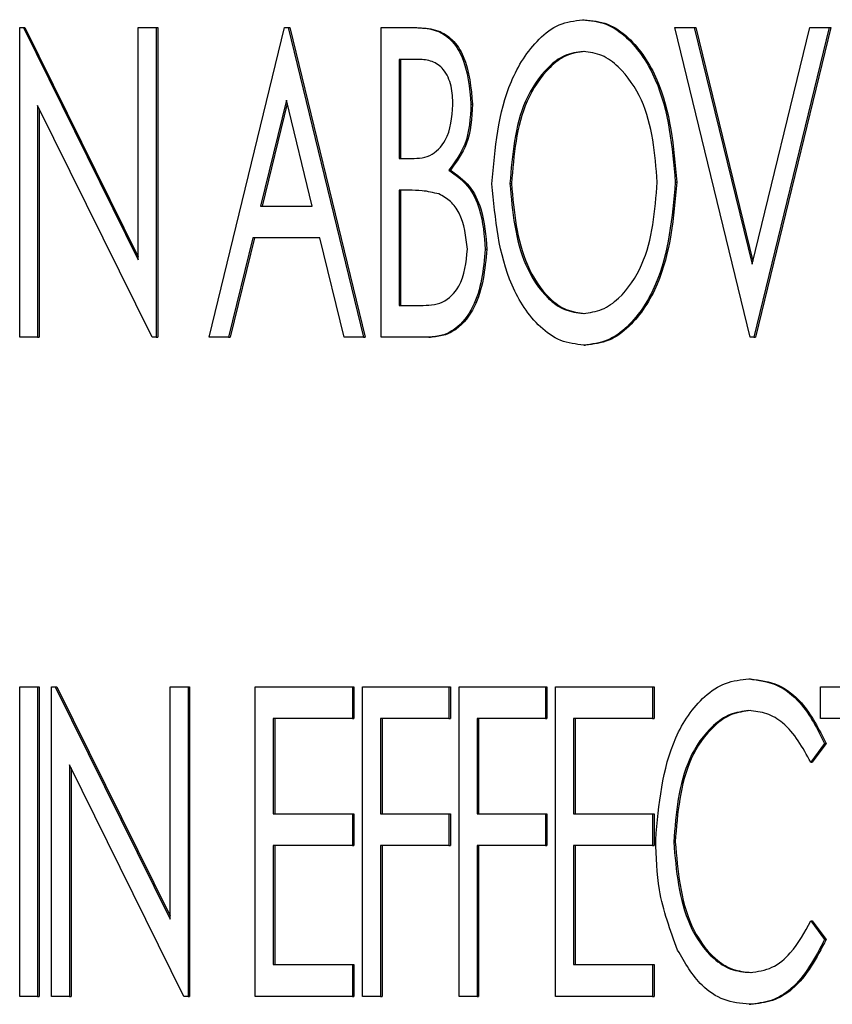
# Model space of a CAD drawing. Units: inches. Extents: x 0.3 to 17.1, y 0.3 to 10.7.
# Drawn here: x 5.8 to 5.9, y 4.6 to 4.6 of the extents above; entities that cross this region are included whole.
import ezdxf

# ---------------------------------------------------------------- set-up
doc = ezdxf.new("R2010")
doc.units = ezdxf.units.IN
doc.header["$MEASUREMENT"] = 0

msp = doc.modelspace()

# ---------------------------------------------------------------- linework, layer by layer
at = {"color": 7, "linetype": 'Continuous', "lineweight": 25}
for p, q in [((5.8466691, 4.6024806), (5.8466691, 4.6055163)), ((5.8466691, 4.6055163), (5.846706, 4.6055163)), ((5.846706, 4.6055163), (5.8478331, 4.6032389)), ((5.846706, 4.6055163), (5.8467211, 4.6055163)), ((5.8467211, 4.6055163), (5.8478331, 4.6032694)), ((5.8478331, 4.6032389), (5.8478331, 4.6055163)), ((5.8478331, 4.6055163), (5.8480094, 4.6055163)), ((5.8480094, 4.6055163), (5.8480094, 4.6024806)), ((5.8480094, 4.6055163), (5.8480245, 4.6055163)), ((5.8480245, 4.6055163), (5.8480245, 4.6024806)), ((5.8485279, 4.6024806), (5.8492687, 4.6055163)), ((5.8492687, 4.6055163), (5.849304, 4.6055163)), ((5.849304, 4.6055163), (5.8500447, 4.6024806)), ((5.849304, 4.6055163), (5.849319, 4.6055163)), ((5.849319, 4.6055163), (5.8500598, 4.6024806)), ((5.8502158, 4.6055163), (5.8505514, 4.6055163)), ((5.8502158, 4.6024806), (5.8502158, 4.6055163)), ((5.8505514, 4.6055163), (5.8505665, 4.6055163)), ((5.8521924, 4.6055941), (5.8522075, 4.6055941)), ((5.8530976, 4.6055163), (5.8532894, 4.6055163)), ((5.8538383, 4.6024806), (5.8530976, 4.6055163)), ((5.8532894, 4.6055163), (5.8538559, 4.6031951)), ((5.8532894, 4.6055163), (5.8533045, 4.6055163)), ((5.8533045, 4.6055163), (5.8538635, 4.603226)), ((5.8538559, 4.6031951), (5.8544225, 4.6055163)), ((5.8546143, 4.6055163), (5.8538736, 4.6024806)), ((5.8546294, 4.6055163), (5.8538887, 4.6024806)), ((5.8544225, 4.6055163), (5.8546143, 4.6055163)), ((5.8546143, 4.6055163), (5.8546294, 4.6055163)), ((5.8505856, 4.6052049), (5.8503921, 4.6052049)), ((5.8503921, 4.6052049), (5.8503921, 4.6042319)), ((5.8504072, 4.6052049), (5.8504072, 4.6042319)), ((5.8479692, 4.6024806), (5.8468454, 4.6047513)), ((5.8468454, 4.6047513), (5.8468454, 4.6024806)), ((5.8492863, 4.6048042), (5.8490333, 4.6037649)), ((5.8492939, 4.6047732), (5.8490484, 4.6037649)), ((5.8495398, 4.6037649), (5.8492863, 4.6048042)), ((5.8510976, 4.604764), (5.8511127, 4.604764)), ((5.8468605, 4.6047208), (5.8468605, 4.6024806)), ((5.8503921, 4.6042319), (5.850488, 4.6042319)), ((5.8508804, 4.6041182), (5.8508955, 4.6041182)), ((5.8514803, 4.6039863), (5.8514954, 4.6039863)), ((5.8531029, 4.6039996), (5.8531179, 4.6039996)), ((5.8504864, 4.6039206), (5.8503921, 4.6039206)), ((5.8503921, 4.6039206), (5.8503921, 4.6027919)), ((5.8504072, 4.6039206), (5.8504072, 4.6027919)), ((5.8490333, 4.6037649), (5.8495398, 4.6037649)), ((5.8489573, 4.6034536), (5.8487197, 4.6024806)), ((5.8489724, 4.6034536), (5.8487348, 4.6024806)), ((5.8496159, 4.6034536), (5.8489573, 4.6034536)), ((5.8498529, 4.6024806), (5.8496159, 4.6034536)), ((5.8512387, 4.6033423), (5.8512538, 4.6033423)), ((5.8503921, 4.6027919), (5.850601, 4.6027919)), ((5.8468454, 4.6024806), (5.8466691, 4.6024806)), ((5.8468454, 4.6024806), (5.8468605, 4.6024806)), ((5.8480094, 4.6024806), (5.8479692, 4.6024806)), ((5.8480094, 4.6024806), (5.8480245, 4.6024806)), ((5.8487197, 4.6024806), (5.8485279, 4.6024806)), ((5.8487197, 4.6024806), (5.8487348, 4.6024806)), ((5.8500447, 4.6024806), (5.8498529, 4.6024806)), ((5.8500447, 4.6024806), (5.8500598, 4.6024806)), ((5.8506848, 4.6024806), (5.8502158, 4.6024806)), ((5.8506848, 4.6024806), (5.8506999, 4.6024806)), ((5.8538736, 4.6024806), (5.8538383, 4.6024806)), ((5.8538736, 4.6024806), (5.8538887, 4.6024806)), ((5.8522061, 4.6024027), (5.8522212, 4.6024027)), ((5.8466691, 4.5990507), (5.8468454, 4.5990507)), ((5.8466691, 4.596015), (5.8466691, 4.5990507)), ((5.8468454, 4.5990507), (5.8468454, 4.596015)), ((5.8468454, 4.5990507), (5.8468605, 4.5990507)), ((5.8468605, 4.5990507), (5.8468605, 4.596015)), ((5.8469812, 4.596015), (5.8469812, 4.5990507)), ((5.8469812, 4.5990507), (5.8470182, 4.5990507)), ((5.8470182, 4.5990507), (5.8481452, 4.5967733)), ((5.8470182, 4.5990507), (5.8470332, 4.5990507)), ((5.8470332, 4.5990507), (5.8481452, 4.5968038)), ((5.8481452, 4.5967733), (5.8481452, 4.5990507)), ((5.8481452, 4.5990507), (5.8483216, 4.5990507)), ((5.8483216, 4.5990507), (5.8483216, 4.596015)), ((5.8483216, 4.5990507), (5.8483367, 4.5990507)), ((5.8483367, 4.5990507), (5.8483367, 4.596015)), ((5.8489812, 4.5990507), (5.8499336, 4.5990507)), ((5.8489812, 4.596015), (5.8489812, 4.5990507)), ((5.8499336, 4.5990507), (5.8499336, 4.5987393)), ((5.8499336, 4.5990507), (5.8499487, 4.5990507)), ((5.8499487, 4.5990507), (5.8499487, 4.5987393)), ((5.8500341, 4.5990507), (5.8508807, 4.5990507)), ((5.8500341, 4.596015), (5.8500341, 4.5990507)), ((5.8508807, 4.5990507), (5.8508807, 4.5987393)), ((5.8508807, 4.5990507), (5.8508958, 4.5990507)), ((5.8508958, 4.5990507), (5.8508958, 4.5987393)), ((5.8509812, 4.5990507), (5.8518277, 4.5990507)), ((5.8509812, 4.596015), (5.8509812, 4.5990507)), ((5.8518277, 4.5990507), (5.8518277, 4.5987393)), ((5.8518277, 4.5990507), (5.8518428, 4.5990507)), ((5.8518428, 4.5990507), (5.8518428, 4.5987393)), ((5.8519283, 4.5990507), (5.8528806, 4.5990507)), ((5.8519283, 4.596015), (5.8519283, 4.5990507)), ((5.8528806, 4.5990507), (5.8528806, 4.5987393)), ((5.8528806, 4.5990507), (5.8528957, 4.5990507)), ((5.8528957, 4.5990507), (5.8528957, 4.5987393)), ((5.8538261, 4.5991285), (5.8538412, 4.5991285)), ((5.8545279, 4.5987393), (5.8545279, 4.5990507)), ((5.8545279, 4.5990507), (5.8554803, 4.5990507)), ((5.8499336, 4.5987393), (5.8491576, 4.5987393)), ((5.8491576, 4.5987393), (5.8491576, 4.5978053)), ((5.8491727, 4.5987393), (5.8491727, 4.5978053)), ((5.8499336, 4.5987393), (5.8499487, 4.5987393)), ((5.8508807, 4.5987393), (5.8502105, 4.5987393)), ((5.8502105, 4.5987393), (5.8502105, 4.5978053)), ((5.8502256, 4.5987393), (5.8502256, 4.5978053)), ((5.8508807, 4.5987393), (5.8508958, 4.5987393)), ((5.8518277, 4.5987393), (5.8511575, 4.5987393)), ((5.8511575, 4.5987393), (5.8511575, 4.5978053)), ((5.8511726, 4.5987393), (5.8511726, 4.5978053)), ((5.8518277, 4.5987393), (5.8518428, 4.5987393)), ((5.8528806, 4.5987393), (5.8521046, 4.5987393)), ((5.8521046, 4.5987393), (5.8521046, 4.5978053)), ((5.8521197, 4.5987393), (5.8521197, 4.5978053)), ((5.8528806, 4.5987393), (5.8528957, 4.5987393)), ((5.8549159, 4.5987393), (5.8545279, 4.5987393)), ((5.8545684, 4.5984937), (5.8544323, 4.5983112)), ((5.8545835, 4.5984937), (5.8544474, 4.5983112)), ((5.8545684, 4.5984937), (5.8545835, 4.5984937)), ((5.8482814, 4.596015), (5.8471576, 4.5982857)), ((5.8471576, 4.5982857), (5.8471576, 4.596015)), ((5.8544323, 4.5983112), (5.8544474, 4.5983112)), ((5.8471727, 4.5982552), (5.8471727, 4.596015)), ((5.8491576, 4.5978053), (5.8499336, 4.5978053)), ((5.8499336, 4.5978053), (5.8499336, 4.5974939)), ((5.8499336, 4.5978053), (5.8499487, 4.5978053)), ((5.8499487, 4.5978053), (5.8499487, 4.5974939)), ((5.8502105, 4.5978053), (5.8508807, 4.5978053)), ((5.8508807, 4.5978053), (5.8508807, 4.5974939)), ((5.8508807, 4.5978053), (5.8508958, 4.5978053)), ((5.8508958, 4.5978053), (5.8508958, 4.5974939)), ((5.8511575, 4.5978053), (5.8518277, 4.5978053)), ((5.8518277, 4.5978053), (5.8518277, 4.5974939)), ((5.8518277, 4.5978053), (5.8518428, 4.5978053)), ((5.8518428, 4.5978053), (5.8518428, 4.5974939)), ((5.8521046, 4.5978053), (5.8528806, 4.5978053)), ((5.8528806, 4.5978053), (5.8528806, 4.5974939)), ((5.8528806, 4.5978053), (5.8528957, 4.5978053)), ((5.8528957, 4.5978053), (5.8528957, 4.5974939)), ((5.853087, 4.5975298), (5.8531021, 4.5975298)), ((5.8491576, 4.5974939), (5.8491576, 4.5963263)), ((5.8499336, 4.5974939), (5.8491576, 4.5974939)), ((5.8491727, 4.5974939), (5.8491727, 4.5963263)), ((5.8499336, 4.5974939), (5.8499487, 4.5974939)), ((5.8502105, 4.5974939), (5.8502105, 4.596015)), ((5.8508807, 4.5974939), (5.8502105, 4.5974939)), ((5.8502256, 4.5974939), (5.8502256, 4.596015)), ((5.8508807, 4.5974939), (5.8508958, 4.5974939)), ((5.8518277, 4.5974939), (5.8511575, 4.5974939)), ((5.8511575, 4.5974939), (5.8511575, 4.596015)), ((5.8511726, 4.5974939), (5.8511726, 4.596015)), ((5.8518277, 4.5974939), (5.8518428, 4.5974939)), ((5.8528806, 4.5974939), (5.8521046, 4.5974939)), ((5.8521046, 4.5974939), (5.8521046, 4.5963263)), ((5.8521197, 4.5974939), (5.8521197, 4.5963263)), ((5.8528806, 4.5974939), (5.8528957, 4.5974939)), ((5.8544323, 4.5967544), (5.8545684, 4.5965738)), ((5.8544323, 4.5967544), (5.8544474, 4.5967544)), ((5.8544474, 4.5967544), (5.8545835, 4.5965738)), ((5.8545684, 4.5965738), (5.8545835, 4.5965738)), ((5.8491576, 4.5963263), (5.8499336, 4.5963263)), ((5.8499336, 4.5963263), (5.8499336, 4.596015)), ((5.8499336, 4.5963263), (5.8499487, 4.5963263)), ((5.8499487, 4.5963263), (5.8499487, 4.596015)), ((5.8521046, 4.5963263), (5.8528806, 4.5963263)), ((5.8528806, 4.5963263), (5.8528806, 4.596015)), ((5.8528806, 4.5963263), (5.8528957, 4.5963263)), ((5.8528957, 4.5963263), (5.8528957, 4.596015)), ((5.8468454, 4.596015), (5.8466691, 4.596015)), ((5.8468454, 4.596015), (5.8468605, 4.596015)), ((5.8471576, 4.596015), (5.8469812, 4.596015)), ((5.8471576, 4.596015), (5.8471727, 4.596015)), ((5.8483216, 4.596015), (5.8482814, 4.596015)), ((5.8483216, 4.596015), (5.8483367, 4.596015)), ((5.8499336, 4.596015), (5.8489812, 4.596015)), ((5.8499336, 4.596015), (5.8499487, 4.596015)), ((5.8502105, 4.596015), (5.8500341, 4.596015)), ((5.8502105, 4.596015), (5.8502256, 4.596015)), ((5.8511575, 4.596015), (5.8509812, 4.596015)), ((5.8511575, 4.596015), (5.8511726, 4.596015)), ((5.8528806, 4.596015), (5.8519283, 4.596015)), ((5.8528806, 4.596015), (5.8528957, 4.596015)), ((5.8538283, 4.5959371), (5.8538434, 4.5959371))]:
    msp.add_line(p, q, dxfattribs=at)
for points, knots in [([(5.8505514, 4.6055163), (5.8506136, 4.6055136), (5.8507376, 4.6055081), (5.8509088, 4.6054097), (5.8510636, 4.6051574), (5.8510836, 4.6049262), (5.8510976, 4.604764)], [0, 0, 0, 0, 0.187537, 0.3737, 0.560695, 1, 1, 1, 1]), ([(5.8505665, 4.6055163), (5.8506287, 4.6055136), (5.8507527, 4.6055081), (5.8509239, 4.6054097), (5.8510787, 4.6051574), (5.8510987, 4.6049262), (5.8511127, 4.604764)], [0, 0, 0, 0, 0.187537, 0.3737, 0.560695, 1, 1, 1, 1]), ([(5.8513039, 4.603985), (5.8513336, 4.6043325), (5.8513781, 4.604854), (5.8516966, 4.6053602), (5.8519578, 4.6055626), (5.8521142, 4.6055836), (5.8521924, 4.6055941)], [0, 0, 0, 0, 0.499461, 0.749543, 0.874926, 1, 1, 1, 1]), ([(5.8521924, 4.6055941), (5.8522711, 4.6055856), (5.8524286, 4.6055685), (5.8526989, 4.6053779), (5.8530261, 4.6048718), (5.8530722, 4.6043483), (5.8531029, 4.6039996)], [0, 0, 0, 0, 0.125323, 0.250714, 0.500968, 1, 1, 1, 1]), ([(5.8522075, 4.6055941), (5.8522862, 4.6055856), (5.8524437, 4.6055685), (5.852714, 4.6053779), (5.8530412, 4.6048718), (5.8530873, 4.6043483), (5.8531179, 4.6039996)], [0, 0, 0, 0, 0.1253231, 0.2507144, 0.5009679, 1, 1, 1, 1]), ([(5.8522001, 4.6052828), (5.8521371, 4.605274), (5.8520109, 4.6052563), (5.8518021, 4.6050909), (5.8515374, 4.6046895), (5.8515031, 4.6042675), (5.8514803, 4.6039863)], [0, 0, 0, 0, 0.125052, 0.250508, 0.500649, 1, 1, 1, 1]), ([(5.8522152, 4.6052828), (5.8521522, 4.605274), (5.852026, 4.6052563), (5.8518172, 4.6050909), (5.8515525, 4.6046895), (5.8515182, 4.6042675), (5.8514954, 4.6039863)], [0, 0, 0, 0, 0.125052, 0.250508, 0.500649, 1, 1, 1, 1]), ([(5.8529265, 4.6040003), (5.8529035, 4.6042806), (5.8528689, 4.6047015), (5.8525986, 4.6050965), (5.8523886, 4.6052578), (5.8522629, 4.6052744), (5.8522001, 4.6052828)], [0, 0, 0, 0, 0.4992285, 0.7493782, 0.8748589, 1, 1, 1, 1]), ([(5.8509212, 4.6047586), (5.8509184, 4.6048203), (5.8509128, 4.6049435), (5.850845, 4.6051067), (5.8507181, 4.6051961), (5.8506298, 4.605202), (5.8505856, 4.6052049)], [0, 0, 0, 0, 0.281126, 0.560701, 0.779561, 1, 1, 1, 1]), ([(5.850488, 4.6042319), (5.8505589, 4.604233), (5.8506995, 4.6042352), (5.8508953, 4.6044374), (5.8509114, 4.6046365), (5.8509212, 4.6047586)], [0, 0, 0, 0, 0.282033, 0.559652, 1, 1, 1, 1]), ([(5.8510976, 4.604764), (5.8510904, 4.6046285), (5.8510776, 4.6043869), (5.8509406, 4.6042002), (5.8508804, 4.6041182)], [0, 0, 0, 0, 0.560888, 1, 1, 1, 1]), ([(5.8511127, 4.604764), (5.8511055, 4.6046285), (5.8510927, 4.6043869), (5.8509557, 4.6042002), (5.8508955, 4.6041182)], [0, 0, 0, 0, 0.560888, 1, 1, 1, 1]), ([(5.8508804, 4.6041182), (5.8509463, 4.6040713), (5.8510782, 4.6039775), (5.8512118, 4.6036968), (5.8512285, 4.6034767), (5.8512387, 4.6033423)], [0, 0, 0, 0, 0.279932, 0.559999, 1, 1, 1, 1]), ([(5.8508955, 4.6041182), (5.8509614, 4.6040713), (5.8510933, 4.6039775), (5.8512269, 4.6036968), (5.8512436, 4.6034767), (5.8512538, 4.6033423)], [0, 0, 0, 0, 0.279932, 0.559999, 1, 1, 1, 1]), ([(5.8522061, 4.6024027), (5.8521282, 4.6024116), (5.8519723, 4.6024294), (5.8517068, 4.6026217), (5.851384, 4.6031224), (5.8513359, 4.6036402), (5.8513039, 4.603985)], [0, 0, 0, 0, 0.125311, 0.250683, 0.501031, 1, 1, 1, 1]), ([(5.8514803, 4.6039863), (5.8515052, 4.6037095), (5.8515425, 4.6032938), (5.8518016, 4.6028935), (5.8520127, 4.6027363), (5.8521376, 4.6027215), (5.8522001, 4.6027141)], [0, 0, 0, 0, 0.498973, 0.749375, 0.874762, 1, 1, 1, 1]), ([(5.8514954, 4.6039863), (5.8515202, 4.6037095), (5.8515576, 4.6032938), (5.8518167, 4.6028935), (5.8520278, 4.6027363), (5.8521527, 4.6027215), (5.8522152, 4.6027141)], [0, 0, 0, 0, 0.498973, 0.749375, 0.874762, 1, 1, 1, 1]), ([(5.8522001, 4.6027141), (5.8522631, 4.602722), (5.8523893, 4.6027379), (5.8526036, 4.6028945), (5.8528704, 4.603297), (5.8529041, 4.603719), (5.8529265, 4.6040003)], [0, 0, 0, 0, 0.125127, 0.250536, 0.500564, 1, 1, 1, 1]), ([(5.8531029, 4.6039996), (5.8530719, 4.6036531), (5.8530255, 4.6031328), (5.8527054, 4.6026277), (5.8524411, 4.6024301), (5.8522844, 4.6024119), (5.8522061, 4.6024027)], [0, 0, 0, 0, 0.499034, 0.749381, 0.874739, 1, 1, 1, 1]), ([(5.8531179, 4.6039996), (5.853087, 4.6036531), (5.8530406, 4.6031328), (5.8527205, 4.6026277), (5.8524562, 4.6024301), (5.8522995, 4.6024119), (5.8522212, 4.6024027)], [0, 0, 0, 0, 0.499034, 0.749381, 0.874739, 1, 1, 1, 1]), ([(5.8507834, 4.6038847), (5.8507286, 4.6038977), (5.8506307, 4.603921), (5.8505305, 4.6039207), (5.8504864, 4.6039206)], [0, 0, 0, 0, 0.559244, 1, 1, 1, 1]), ([(5.8510623, 4.6033423), (5.8510488, 4.6034669), (5.8510298, 4.6036408), (5.8509025, 4.6038192), (5.8508231, 4.6038629), (5.8507834, 4.6038847)], [0, 0, 0, 0, 0.557934, 0.779096, 1, 1, 1, 1]), ([(5.850601, 4.6027919), (5.8506755, 4.602793), (5.8508233, 4.6027952), (5.8510299, 4.6030058), (5.85105, 4.6032144), (5.8510623, 4.6033423)], [0, 0, 0, 0, 0.282092, 0.559948, 1, 1, 1, 1]), ([(5.8512387, 4.6033423), (5.8512194, 4.6031444), (5.8511904, 4.6028473), (5.8509818, 4.6025751), (5.8508183, 4.602491), (5.8507293, 4.6024841), (5.8506848, 4.6024806)], [0, 0, 0, 0, 0.498627, 0.748612, 0.874253, 1, 1, 1, 1]), ([(5.8512538, 4.6033423), (5.8512345, 4.6031444), (5.8512055, 4.6028473), (5.8509969, 4.6025751), (5.8508334, 4.602491), (5.8507444, 4.6024841), (5.8506999, 4.6024806)], [0, 0, 0, 0, 0.498627, 0.748612, 0.874253, 1, 1, 1, 1]), ([(5.8529106, 4.5975505), (5.8529415, 4.5978977), (5.8529878, 4.5984191), (5.8533192, 4.5989197), (5.8535909, 4.5991042), (5.8537477, 4.5991204), (5.8538261, 4.5991285)], [0, 0, 0, 0, 0.498975, 0.749177, 0.874586, 1, 1, 1, 1]), ([(5.8538261, 4.5991285), (5.8539191, 4.5991166), (5.8541053, 4.5990927), (5.8543825, 4.5988673), (5.8544979, 4.5986353), (5.8545684, 4.5984937)], [0, 0, 0, 0, 0.279731, 0.559971, 1, 1, 1, 1]), ([(5.8538412, 4.5991285), (5.8539342, 4.5991166), (5.8541204, 4.5990927), (5.8543976, 4.5988673), (5.854513, 4.5986353), (5.8545835, 4.5984937)], [0, 0, 0, 0, 0.2797311, 0.5599706, 1, 1, 1, 1]), ([(5.8538261, 4.5988172), (5.8537626, 4.5988093), (5.8536356, 4.5987936), (5.8534187, 4.5986388), (5.853144, 4.5982383), (5.8531098, 4.5978131), (5.853087, 4.5975298)], [0, 0, 0, 0, 0.125214, 0.250649, 0.500772, 1, 1, 1, 1]), ([(5.8538412, 4.5988172), (5.8537777, 4.5988093), (5.8536507, 4.5987936), (5.8534337, 4.5986388), (5.8531591, 4.5982383), (5.8531249, 4.5978131), (5.8531021, 4.5975298)], [0, 0, 0, 0, 0.125214, 0.250649, 0.500772, 1, 1, 1, 1]), ([(5.8544323, 4.5983112), (5.8543536, 4.5984548), (5.8542438, 4.5986551), (5.8540028, 4.5987995), (5.853885, 4.5988113), (5.8538261, 4.5988172)], [0, 0, 0, 0, 0.558433, 0.779266, 1, 1, 1, 1]), ([(5.8531261, 4.596468), (5.8530541, 4.5966626), (5.8529254, 4.5970106), (5.8529151, 4.5973853), (5.8529106, 4.5975505)], [0, 0, 0, 0, 0.55932, 1, 1, 1, 1]), ([(5.853087, 4.5975298), (5.8531114, 4.5972464), (5.8531482, 4.596821), (5.8534216, 4.5964144), (5.8536449, 4.5962678), (5.8537727, 4.5962549), (5.8538365, 4.5962485)], [0, 0, 0, 0, 0.4989668, 0.749144, 0.8745692, 1, 1, 1, 1]), ([(5.8531021, 4.5975298), (5.8531265, 4.5972464), (5.8531633, 4.596821), (5.8534367, 4.5964144), (5.85366, 4.5962678), (5.8537878, 4.5962549), (5.8538516, 4.5962485)], [0, 0, 0, 0, 0.4989668, 0.749144, 0.8745692, 1, 1, 1, 1]), ([(5.8538365, 4.5962485), (5.8539106, 4.5962588), (5.8540588, 4.5962794), (5.8542755, 4.5964638), (5.8543728, 4.5966442), (5.8544323, 4.5967544)], [0, 0, 0, 0, 0.279434, 0.559488, 1, 1, 1, 1]), ([(5.8545684, 4.5965738), (5.8544746, 4.5963936), (5.8543437, 4.5961422), (5.8540471, 4.5959587), (5.8539012, 4.5959443), (5.8538283, 4.5959371)], [0, 0, 0, 0, 0.558512, 0.779313, 1, 1, 1, 1]), ([(5.8545835, 4.5965738), (5.8544897, 4.5963936), (5.8543588, 4.5961422), (5.8540622, 4.5959587), (5.8539163, 4.5959443), (5.8538434, 4.5959371)], [0, 0, 0, 0, 0.558512, 0.779313, 1, 1, 1, 1]), ([(5.8538283, 4.5959371), (5.8537443, 4.5959457), (5.8535764, 4.5959628), (5.8533127, 4.5961419), (5.8531969, 4.5963443), (5.8531261, 4.596468)], [0, 0, 0, 0, 0.280125, 0.560152, 1, 1, 1, 1])]:
    msp.add_open_spline(points, degree=3, knots=knots, dxfattribs=at)

doc.saveas('drawing.dxf')
